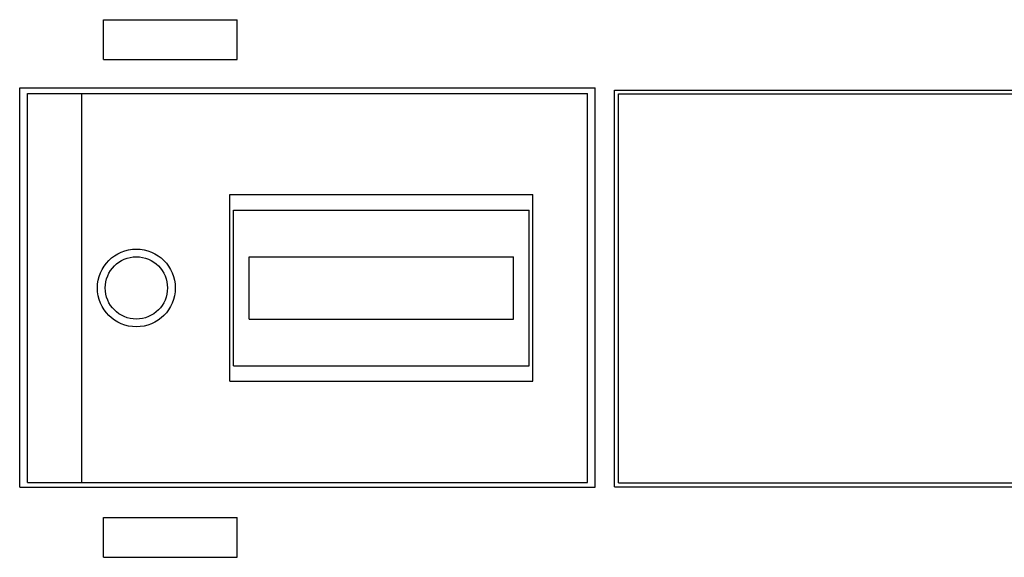
# Model space of a CAD drawing. Extents: x 0 to 1168, y 0 to 826.
# Drawn here: x 438 to 501, y 506 to 541 of the extents above; entities that cross this region are included whole.
import ezdxf

# ---------------------------------------------------------------- set-up
doc = ezdxf.new("R2010")
doc.units = 0
doc.header["$LTSCALE"] = 13.9
doc.header["$MEASUREMENT"] = 0
doc.layers.add('10000_FRONT', color=7, linetype='CONTINUOUS')

msp = doc.modelspace()

# ---------------------------------------------------------------- linework, layer by layer
at = {"layer": '10000_FRONT', "color": 7, "linetype": 'Continuous', "lineweight": 25}
for p, q in [((443.155501, 540.909042), (451.755507, 540.909042)), ((443.155501, 538.359042), (443.155501, 540.909042)), ((451.755507, 538.359042), (451.755507, 540.909042)), ((443.155501, 538.359042), (451.755507, 538.359042)), ((437.775504, 536.529042), (474.775504, 536.529042)), ((437.775504, 510.859042), (437.775504, 536.529042)), ((474.775504, 510.859042), (474.775504, 536.529042)), ((476.025504, 536.389042), (521.525504, 536.389042)), ((476.025504, 510.889043), (476.025504, 536.389042)), ((438.275504, 536.169042), (474.275504, 536.169042)), ((438.275504, 511.169041), (438.275504, 536.169042)), ((441.775504, 511.169041), (441.775504, 536.169042)), ((474.275504, 511.169041), (474.275504, 536.169042)), ((476.275504, 536.139042), (521.275504, 536.139042)), ((476.275504, 511.139043), (476.275504, 536.139042)), ((451.275504, 529.669042), (470.775504, 529.669042)), ((451.275504, 517.669041), (451.275504, 529.669042)), ((470.775504, 517.669041), (470.775504, 529.669042)), ((451.525504, 528.669042), (470.525504, 528.669042)), ((451.525504, 518.669041), (451.525504, 528.669042)), ((470.525504, 518.669041), (470.525504, 528.669042)), ((452.525504, 525.669042), (469.525504, 525.669042)), ((452.525504, 521.669041), (452.525504, 525.669042)), ((469.525504, 521.669041), (469.525504, 525.669042)), ((452.525504, 521.669041), (469.525504, 521.669041)), ((451.525504, 518.669041), (470.525504, 518.669041)), ((451.275504, 517.669041), (470.775504, 517.669041)), ((437.775504, 510.859042), (474.775504, 510.859042)), ((438.275504, 511.169041), (474.275504, 511.169041)), ((476.025504, 510.889043), (521.525504, 510.889043)), ((476.275504, 511.139043), (521.275504, 511.139043)), ((443.155501, 508.909041), (451.755507, 508.909041)), ((443.155501, 506.359042), (443.155501, 508.909041)), ((451.755507, 506.359042), (451.755507, 508.909041)), ((443.155501, 506.359042), (451.755507, 506.359042))]:
    msp.add_line(p, q, dxfattribs=at)
for radius in [2.5, 2]:
    msp.add_circle((445.275504, 523.669042), radius, dxfattribs=at)

doc.saveas('drawing.dxf')
